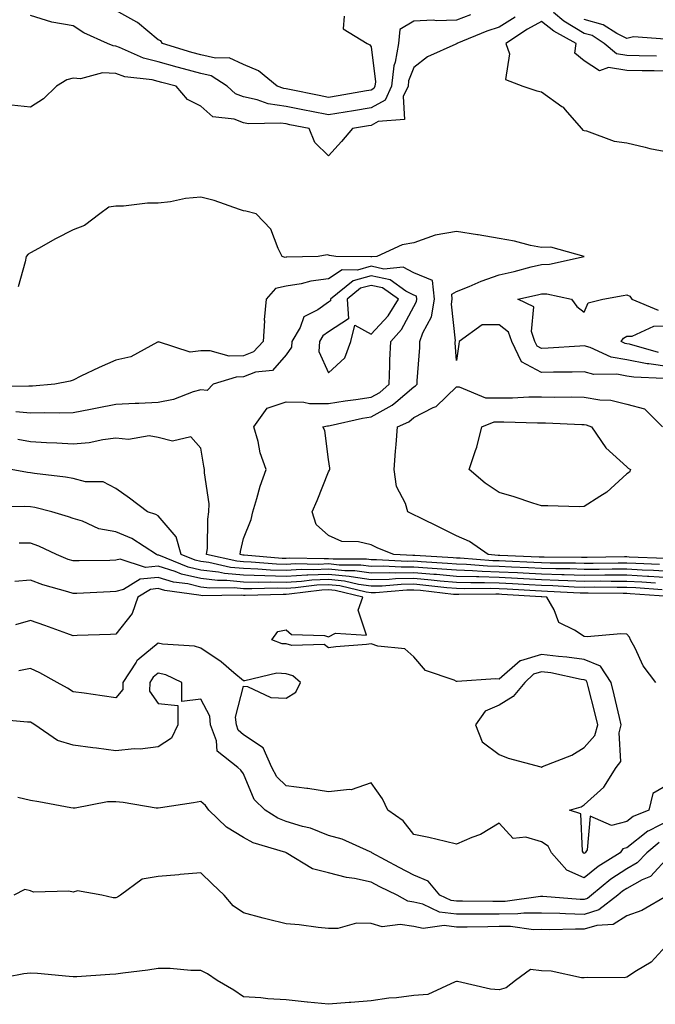
# Model space of a CAD drawing. Units: inches. Extents: x 926243 to 928883, y 7295258 to 7297898.
# Drawn here: x 927876 to 928025, y 7295446 to 7295678 of the extents above; entities that cross this region are included whole.
import ezdxf

# ---------------------------------------------------------------- set-up
doc = ezdxf.new("R2010")
doc.units = ezdxf.units.IN
doc.header["$MEASUREMENT"] = 0
doc.layers.add('Contour_92627295', color=7, linetype='Continuous', true_color=0x64cd2b)

msp = doc.modelspace()

# ---------------------------------------------------------------- linework, layer by layer
at = {"layer": 'Contour_92627295'}
for points in [[(927951.66, 7295678.31, 3218), (927951.46, 7295675.33, 3218), (927957.11, 7295671.92, 3218), (927957.69, 7295671.56, 3218), (927958.05, 7295671.1, 3218), (927959.04, 7295662.91, 3218), (927958.93, 7295661.92, 3218), (927958.66, 7295661.31, 3218), (927958.05, 7295660.97, 3218), (927956.92, 7295660.79, 3218), (927950.32, 7295659.65, 3218), (927948.05, 7295659.27, 3218), (927945.85, 7295659.71, 3218), (927938.84, 7295661.14, 3218), (927938.05, 7295661.3, 3218), (927937.5, 7295661.37, 3218), (927935.99, 7295661.92, 3218), (927931.6, 7295665.47, 3218), (927928.05, 7295667.01, 3218), (927924.68, 7295668.55, 3218), (927921.5, 7295668.47, 3218), (927918.05, 7295669.26, 3218), (927915.96, 7295669.83, 3218), (927909.06, 7295671.92, 3218), (927908.64, 7295672.51, 3218), (927908.05, 7295672.79, 3218), (927903.16, 7295676.81, 3218), (927903.04, 7295676.91, 3218), (927898.05, 7295679.64, 3218)], [(928025.03, 7295668.9, 3220), (928020.94, 7295669.03, 3220), (928018.05, 7295669.09, 3220), (928015.6, 7295669.47, 3220), (928012.75, 7295671.92, 3220), (928009.89, 7295673.77, 3220), (928008.05, 7295674.27, 3220), (928003.28, 7295677.15, 3220), (928000.81, 7295679.16, 3220)], [(927991.86, 7295678.11, 3220), (927988.05, 7295675.72, 3220), (927985.19, 7295674.78, 3220), (927978.16, 7295671.92, 3220), (927978.11, 7295671.86, 3220), (927978.05, 7295671.84, 3220), (927977.89, 7295671.75, 3220), (927971.22, 7295668.76, 3220), (927968.05, 7295666.28, 3220), (927966.83, 7295663.14, 3220), (927966.7, 7295661.92, 3220), (927965.58, 7295659.45, 3220), (927965.88, 7295654.1, 3220), (927959.7, 7295653.57, 3220), (927958.05, 7295652.65, 3220), (927957.42, 7295652.55, 3220), (927953.63, 7295651.92, 3220), (927951.09, 7295648.88, 3220), (927948.05, 7295645.56, 3220), (927944.78, 7295648.65, 3220), (927943.5, 7295651.92, 3220), (927938.97, 7295652.84, 3220), (927938.05, 7295653.02, 3220), (927936.77, 7295653.21, 3220), (927929.2, 7295653.06, 3220), (927928.05, 7295653.31, 3220), (927925.84, 7295654.13, 3220), (927920.84, 7295654.71, 3220), (927918.05, 7295657.17, 3220), (927914.93, 7295658.8, 3220), (927912.26, 7295661.92, 3220), (927908.9, 7295662.78, 3220), (927908.05, 7295663.02, 3220), (927906.6, 7295663.38, 3220), (927900.22, 7295664.1, 3220), (927898.05, 7295664.84, 3220), (927894.97, 7295665.01, 3220), (927889.75, 7295663.62, 3220), (927888.05, 7295663.8, 3220), (927886.58, 7295663.38, 3220), (927884.15, 7295661.92, 3220), (927881.07, 7295658.9, 3220), (927878.05, 7295656.93, 3220), (927873.59, 7295657.46, 3220)], [(927981.36, 7295678.62, 3219), (927978.05, 7295677.4, 3219), (927973.36, 7295677.22, 3219), (927972.57, 7295677.4, 3219), (927968.05, 7295677.13, 3219), (927964.78, 7295675.19, 3219), (927964.46, 7295671.92, 3219), (927963.67, 7295667.54, 3219), (927963.32, 7295666.65, 3219), (927962.81, 7295661.92, 3219), (927961.33, 7295658.64, 3219), (927958.05, 7295656.81, 3219), (927953.86, 7295656.11, 3219), (927951.92, 7295655.79, 3219), (927948.05, 7295655.13, 3219), (927944.02, 7295655.95, 3219), (927942.41, 7295656.28, 3219), (927938.05, 7295657.15, 3219), (927933.88, 7295657.76, 3219), (927931.27, 7295658.71, 3219), (927928.05, 7295659.38, 3219), (927926.2, 7295660.07, 3219), (927924.21, 7295661.92, 3219), (927920.45, 7295664.31, 3219), (927918.05, 7295664.87, 3219), (927914, 7295665.97, 3219), (927912.49, 7295666.36, 3219), (927908.05, 7295667.62, 3219), (927904.59, 7295668.46, 3219), (927898.95, 7295671.01, 3219), (927898.05, 7295671.32, 3219), (927897.48, 7295671.35, 3219), (927896.11, 7295671.92, 3219), (927890.55, 7295674.43, 3219), (927888.05, 7295676.06, 3219), (927883.07, 7295676.9, 3219), (927883.03, 7295676.89, 3219), (927878.05, 7295678.47, 3219)], [(928028.05, 7295665.42, 3221), (928024.48, 7295665.48, 3221), (928021.63, 7295665.5, 3221), (928018.05, 7295665.57, 3221), (928013.72, 7295666.26, 3221), (928011.65, 7295665.52, 3221), (928008.05, 7295667.83, 3221), (928005.82, 7295669.68, 3221), (928006.13, 7295671.92, 3221), (928000.93, 7295674.8, 3221), (927998.05, 7295677.05, 3221), (927994.73, 7295675.24, 3221), (927989.63, 7295671.92, 3221), (927990.48, 7295669.49, 3221), (927989.61, 7295663.48, 3221), (927993.61, 7295661.92, 3221), (927996.94, 7295660.81, 3221), (927998.05, 7295660.57, 3221), (928002.82, 7295657.14, 3221), (928003.1, 7295656.97, 3221), (928003.52, 7295656.45, 3221), (928007.38, 7295651.92, 3221), (928007.73, 7295651.6, 3221), (928008.05, 7295651.48, 3221), (928008.59, 7295651.37, 3221), (928015.09, 7295648.96, 3221), (928018.05, 7295648.59, 3221), (928022.38, 7295647.59, 3221), (928023.42, 7295647.28, 3221), (928028.05, 7295646.38, 3221)], [(928027.08, 7295672.89, 3219), (928019.61, 7295673.48, 3219), (928018.05, 7295673.07, 3219), (928015.74, 7295674.23, 3219), (928012.47, 7295676.33, 3219), (928008.05, 7295677.57, 3219)], [(928026.7, 7295593.28, 3221), (928019.68, 7295593.54, 3221), (928018.05, 7295593.84, 3221), (928015.71, 7295594.26, 3221), (928010.32, 7295594.19, 3221), (928008.05, 7295594.83, 3221), (928005.24, 7295594.73, 3221), (928000.87, 7295594.74, 3221), (927998.05, 7295594.64, 3221), (927993.34, 7295597.21, 3221), (927991.07, 7295601.92, 3221), (927990.28, 7295604.16, 3221), (927988.05, 7295605.86, 3221), (927984.07, 7295605.89, 3221), (927978.66, 7295601.92, 3221), (927978.61, 7295601.35, 3221), (927978.05, 7295597.48, 3221), (927977.75, 7295601.62, 3221), (927977.75, 7295601.92, 3221), (927977.83, 7295602.14, 3221), (927976.87, 7295610.75, 3221), (927977.07, 7295611.92, 3221), (927976.94, 7295613.03, 3221), (927978.05, 7295613.71, 3221), (927981.01, 7295614.88, 3221), (927983.85, 7295616.12, 3221), (927988.05, 7295617.57, 3221), (927991.57, 7295618.4, 3221), (927995.58, 7295619.46, 3221), (927998.05, 7295620.05, 3221), (927999.9, 7295620.07, 3221), (928008.02, 7295621.92, 3221), (928000.19, 7295624.06, 3221), (927998.05, 7295624.02, 3221), (927995.46, 7295624.51, 3221), (927991.67, 7295625.54, 3221), (927988.05, 7295626.1, 3221), (927983.12, 7295626.99, 3221), (927982.97, 7295627.01, 3221), (927978.05, 7295627.76, 3221), (927973.05, 7295626.91, 3221), (927973.03, 7295626.9, 3221), (927968.05, 7295625.08, 3221), (927965.31, 7295624.66, 3221), (927959.38, 7295621.92, 3221), (927958.17, 7295621.8, 3221), (927958.05, 7295621.83, 3221), (927957.92, 7295621.79, 3221), (927949.71, 7295621.92, 3221), (927948.23, 7295622.11, 3221), (927948.05, 7295622.18, 3221), (927947.7, 7295622.27, 3221), (927945.62, 7295621.92, 3221), (927938.2, 7295621.76, 3221), (927938.05, 7295621.74, 3221), (927937.83, 7295621.7, 3221), (927937.16, 7295621.92, 3221), (927936.19, 7295623.78, 3221), (927934.48, 7295628.35, 3221), (927931.05, 7295631.92, 3221), (927928.64, 7295632.51, 3221), (927928.05, 7295632.59, 3221), (927927.08, 7295632.9, 3221), (927921.16, 7295635.04, 3221), (927918.05, 7295635.84, 3221), (927914.44, 7295635.53, 3221), (927910.9, 7295634.76, 3221), (927908.05, 7295634.46, 3221), (927905.55, 7295634.43, 3221), (927899.87, 7295633.74, 3221), (927898.05, 7295633.72, 3221), (927896.46, 7295633.51, 3221), (927894.33, 7295631.92, 3221), (927890.76, 7295629.21, 3221), (927888.05, 7295628.18, 3221), (927883.92, 7295626.05, 3221), (927879.92, 7295623.79, 3221), (927878.05, 7295622.76, 3221), (927877.48, 7295622.49, 3221), (927877.06, 7295621.92, 3221), (927876.82, 7295620.69, 3221), (927875.18, 7295614.78, 3221)], [(928025.73, 7295549.61, 3222), (928020.15, 7295549.82, 3222), (928018.05, 7295549.94, 3222), (928016.06, 7295549.93, 3222), (928010.13, 7295549.84, 3222), (928008.05, 7295549.83, 3222), (928006.02, 7295549.9, 3222), (928000.04, 7295549.93, 3222), (927998.05, 7295549.99, 3222), (927996.21, 7295550.08, 3222), (927989.61, 7295550.36, 3222), (927988.05, 7295550.44, 3222), (927986.61, 7295550.47, 3222), (927978.92, 7295551.04, 3222), (927978.05, 7295551.07, 3222), (927977.27, 7295551.14, 3222), (927968.29, 7295551.68, 3222), (927968.05, 7295551.7, 3222), (927967.82, 7295551.7, 3222), (927963.35, 7295551.92, 3222), (927959.6, 7295553.46, 3222), (927958.05, 7295554.19, 3222), (927955.05, 7295554.92, 3222), (927951.12, 7295555, 3222), (927948.05, 7295556.37, 3222), (927945.09, 7295558.96, 3222), (927944.17, 7295561.92, 3222), (927945.34, 7295564.63, 3222), (927948.05, 7295571.34, 3222), (927948.26, 7295571.71, 3222), (927948.32, 7295571.92, 3222), (927948.31, 7295572.18, 3222), (927948.05, 7295574.22, 3222), (927947.18, 7295581.05, 3222), (927946.69, 7295581.92, 3222), (927947.78, 7295582.18, 3222), (927948.05, 7295582.18, 3222), (927948.37, 7295582.24, 3222), (927956.01, 7295583.96, 3222), (927958.05, 7295584.27, 3222), (927963, 7295586.97, 3222), (927963.86, 7295587.72, 3222), (927968.05, 7295591.3, 3222), (927968.46, 7295591.52, 3222), (927968.87, 7295591.92, 3222), (927968.87, 7295592.74, 3222), (927969.45, 7295600.52, 3222), (927969.45, 7295601.92, 3222), (927970.15, 7295604.02, 3222), (927972.22, 7295607.75, 3222), (927972.92, 7295611.92, 3222), (927972.4, 7295616.27, 3222), (927968.05, 7295618.09, 3222), (927965.52, 7295619.39, 3222), (927961.02, 7295618.95, 3222), (927958.05, 7295619.6, 3222), (927954.83, 7295618.7, 3222), (927951.21, 7295618.76, 3222), (927948.05, 7295616.65, 3222), (927943.87, 7295616.1, 3222), (927941.62, 7295615.49, 3222), (927938.05, 7295614.9, 3222), (927935.6, 7295614.36, 3222), (927933.36, 7295611.92, 3222), (927932.91, 7295607.06, 3222), (927932.95, 7295606.81, 3222), (927932.65, 7295601.92, 3222), (927930.44, 7295599.53, 3222), (927928.05, 7295598.59, 3222), (927924.67, 7295598.54, 3222), (927920.2, 7295599.77, 3222), (927918.05, 7295599.72, 3222), (927915.55, 7295599.41, 3222), (927908.12, 7295601.85, 3222), (927908.05, 7295601.82, 3222), (927907.89, 7295601.76, 3222), (927901.59, 7295598.38, 3222), (927898.05, 7295597.56, 3222), (927894.13, 7295595.84, 3222), (927889.9, 7295593.78, 3222), (927888.05, 7295592.9, 3222), (927887.34, 7295592.62, 3222), (927883.75, 7295591.92, 3222), (927878.49, 7295591.47, 3222), (927878.05, 7295591.46, 3222), (927877.63, 7295591.49, 3222), (927868.67, 7295591.3, 3222)], [(928028.05, 7295547.98, 3223), (928024.33, 7295548.2, 3223), (928021.67, 7295548.3, 3223), (928018.05, 7295548.5, 3223), (928014.62, 7295548.49, 3223), (928011.53, 7295548.44, 3223), (928008.05, 7295548.43, 3223), (928004.67, 7295548.54, 3223), (928001.41, 7295548.55, 3223), (927998.05, 7295548.65, 3223), (927994.94, 7295548.81, 3223), (927990.99, 7295548.98, 3223), (927988.05, 7295549.14, 3223), (927985.34, 7295549.21, 3223), (927980.39, 7295549.58, 3223), (927978.05, 7295549.64, 3223), (927975.96, 7295549.83, 3223), (927969.77, 7295550.2, 3223), (927968.05, 7295550.35, 3223), (927966.45, 7295550.32, 3223), (927959.29, 7295550.68, 3223), (927958.05, 7295550.66, 3223), (927956.94, 7295550.82, 3223), (927949.14, 7295550.83, 3223), (927948.05, 7295550.94, 3223), (927947.02, 7295550.89, 3223), (927938.92, 7295551.04, 3223), (927938.05, 7295550.99, 3223), (927937.15, 7295551.02, 3223), (927928.21, 7295551.75, 3223), (927928.05, 7295551.76, 3223), (927927.9, 7295551.77, 3223), (927927.26, 7295551.92, 3223), (927927.34, 7295552.62, 3223), (927928.05, 7295555.66, 3223), (927929.85, 7295560.12, 3223), (927930.22, 7295561.92, 3223), (927931.19, 7295565.06, 3223), (927931.98, 7295567.99, 3223), (927933.37, 7295571.92, 3223), (927931.95, 7295575.82, 3223), (927931.47, 7295578.5, 3223), (927930.52, 7295581.92, 3223), (927933.64, 7295586.32, 3223), (927938.05, 7295587.8, 3223), (927942.23, 7295587.74, 3223), (927943.52, 7295587.39, 3223), (927948.05, 7295587.36, 3223), (927951.94, 7295588.03, 3223), (927954.43, 7295588.3, 3223), (927958.05, 7295588.86, 3223), (927960.03, 7295589.94, 3223), (927962.27, 7295591.92, 3223), (927962.42, 7295596.3, 3223), (927962.44, 7295597.53, 3223), (927962.61, 7295601.92, 3223), (927965.18, 7295604.78, 3223), (927968.05, 7295610.2, 3223), (927968.67, 7295611.3, 3223), (927968.77, 7295611.92, 3223), (927968.69, 7295612.56, 3223), (927968.05, 7295612.83, 3223), (927966.17, 7295613.8, 3223), (927962.52, 7295616.39, 3223), (927958.05, 7295617.37, 3223), (927953.79, 7295616.18, 3223), (927948.48, 7295611.92, 3223), (927948.51, 7295611.46, 3223), (927948.05, 7295611.15, 3223), (927945.53, 7295609.4, 3223), (927942.24, 7295607.73, 3223), (927941.37, 7295605.23, 3223), (927939.44, 7295601.92, 3223), (927939.34, 7295600.63, 3223), (927938.05, 7295598.8, 3223), (927934.86, 7295595.11, 3223), (927930.85, 7295594.72, 3223), (927928.05, 7295593.62, 3223), (927926.37, 7295593.6, 3223), (927920.96, 7295591.92, 3223), (927919.51, 7295590.46, 3223), (927918.05, 7295590.62, 3223), (927916.27, 7295590.13, 3223), (927911.64, 7295588.33, 3223), (927908.05, 7295587.62, 3223), (927903.52, 7295587.39, 3223), (927902.59, 7295587.38, 3223), (927898.05, 7295587.13, 3223), (927893.68, 7295586.29, 3223), (927892.13, 7295586, 3223), (927888.05, 7295585.23, 3223), (927884.84, 7295585.13, 3223), (927881.36, 7295585.23, 3223), (927878.05, 7295585.14, 3223), (927874.57, 7295585.4, 3223)], [(928028.05, 7295596.03, 3220), (928023.24, 7295596.72, 3220), (928022.87, 7295596.74, 3220), (928018.05, 7295597.63, 3220), (928014.41, 7295598.28, 3220), (928009.47, 7295600.5, 3220), (928008.05, 7295600.9, 3220), (928007, 7295600.88, 3220), (927999.62, 7295600.35, 3220), (927998.05, 7295600.3, 3220), (927997, 7295600.87, 3220), (927996.49, 7295601.92, 3220), (927995.64, 7295604.33, 3220), (927996.22, 7295610.09, 3220), (927992.49, 7295611.92, 3220), (927997.06, 7295612.91, 3220), (927998.05, 7295613.15, 3220), (927999.29, 7295613.15, 3220), (928005.1, 7295611.92, 3220), (928006.31, 7295610.18, 3220), (928008.05, 7295608.83, 3220), (928008.97, 7295611, 3220), (928012.4, 7295611.92, 3220), (928017.2, 7295612.77, 3220), (928018.05, 7295612.87, 3220), (928018.74, 7295612.61, 3220), (928019.26, 7295611.92, 3220), (928025.41, 7295609.27, 3220)], [(928025.49, 7295599.36, 3219), (928018.66, 7295601.31, 3219), (928018.05, 7295601.43, 3219), (928017.63, 7295601.5, 3219), (928016.7, 7295601.92, 3219), (928017.24, 7295602.73, 3219), (928018.05, 7295603.18, 3219), (928019.34, 7295603.22, 3219), (928024.41, 7295605.55, 3219), (928028.05, 7295605.6, 3219)], [(928027.14, 7295551.01, 3221), (928018.63, 7295551.33, 3221), (928018.05, 7295551.37, 3221), (928017.5, 7295551.37, 3221), (928008.73, 7295551.24, 3221), (928008.05, 7295551.24, 3221), (928007.38, 7295551.26, 3221), (927998.67, 7295551.3, 3221), (927998.05, 7295551.31, 3221), (927997.48, 7295551.34, 3221), (927988.24, 7295551.73, 3221), (927988.05, 7295551.74, 3221), (927987.88, 7295551.74, 3221), (927985.53, 7295551.92, 3221), (927981.12, 7295555, 3221), (927978.05, 7295556.36, 3221), (927974.3, 7295558.17, 3221), (927969.35, 7295560.62, 3221), (927968.05, 7295561.26, 3221), (927967.59, 7295561.46, 3221), (927966.63, 7295561.92, 3221), (927966.07, 7295563.9, 3221), (927964.01, 7295567.88, 3221), (927963.43, 7295571.92, 3221), (927963.74, 7295576.23, 3221), (927963.89, 7295577.76, 3221), (927964.21, 7295581.92, 3221), (927966.87, 7295583.1, 3221), (927968.05, 7295584.11, 3221), (927972.59, 7295586.46, 3221), (927973.26, 7295586.71, 3221), (927978.05, 7295591.32, 3221), (927978.66, 7295591.31, 3221), (927984.87, 7295588.74, 3221), (927988.05, 7295588.72, 3221), (927991.22, 7295588.76, 3221), (927995.07, 7295588.94, 3221), (927998.05, 7295588.97, 3221), (928001.05, 7295588.91, 3221), (928005.06, 7295588.92, 3221), (928008.05, 7295588.86, 3221), (928011.75, 7295588.22, 3221), (928014.3, 7295588.16, 3221), (928018.05, 7295587.21, 3221), (928022.24, 7295586.12, 3221), (928026.44, 7295581.92, 3221)], [(928028.05, 7295546.5, 3224), (928023.19, 7295546.77, 3224), (928022.93, 7295546.79, 3224), (928018.05, 7295547.07, 3224), (928013.18, 7295547.05, 3224), (928012.92, 7295547.05, 3224), (928008.05, 7295547.04, 3224), (928003.31, 7295547.17, 3224), (928002.79, 7295547.18, 3224), (927998.05, 7295547.32, 3224), (927993.68, 7295547.55, 3224), (927992.37, 7295547.6, 3224), (927988.05, 7295547.83, 3224), (927984.07, 7295547.95, 3224), (927981.86, 7295548.1, 3224), (927978.05, 7295548.23, 3224), (927974.65, 7295548.52, 3224), (927971.24, 7295548.73, 3224), (927968.05, 7295548.99, 3224), (927965.08, 7295548.94, 3224), (927960.81, 7295549.17, 3224), (927958.05, 7295549.12, 3224), (927955.58, 7295549.45, 3224), (927950.51, 7295549.46, 3224), (927948.05, 7295549.72, 3224), (927945.75, 7295549.62, 3224), (927940.26, 7295549.71, 3224), (927938.05, 7295549.6, 3224), (927935.78, 7295549.64, 3224), (927929.83, 7295550.14, 3224), (927928.05, 7295550.19, 3224), (927926.47, 7295550.34, 3224), (927919.4, 7295551.92, 3224), (927919.58, 7295553.44, 3224), (927919.71, 7295560.26, 3224), (927919.94, 7295561.92, 3224), (927920, 7295563.86, 3224), (927918.87, 7295571.1, 3224), (927918.9, 7295571.92, 3224), (927918.77, 7295572.64, 3224), (927918.05, 7295576.91, 3224), (927915.72, 7295579.6, 3224), (927911.42, 7295578.55, 3224), (927908.05, 7295579.38, 3224), (927905.91, 7295579.78, 3224), (927901.02, 7295578.95, 3224), (927898.05, 7295579.25, 3224), (927895.01, 7295578.88, 3224), (927891.79, 7295578.18, 3224), (927888.05, 7295577.82, 3224), (927884.21, 7295578.08, 3224), (927881.81, 7295578.15, 3224), (927878.05, 7295578.39, 3224), (927875.06, 7295578.92, 3224)], [(928024.76, 7295545.2, 3225), (928021.57, 7295545.44, 3225), (928018.05, 7295545.63, 3225), (928014.35, 7295545.62, 3225), (928011.78, 7295545.64, 3225), (928008.05, 7295545.63, 3225), (928004.22, 7295545.75, 3225), (928002, 7295545.87, 3225), (927998.05, 7295545.98, 3225), (927993.76, 7295546.22, 3225), (927992.42, 7295546.3, 3225), (927988.05, 7295546.53, 3225), (927983.31, 7295546.66, 3225), (927982.78, 7295546.66, 3225), (927978.05, 7295546.8, 3225), (927973.34, 7295547.21, 3225), (927972.72, 7295547.25, 3225), (927968.05, 7295547.64, 3225), (927963.7, 7295547.57, 3225), (927962.33, 7295547.64, 3225), (927958.05, 7295547.56, 3225), (927954.22, 7295548.09, 3225), (927951.87, 7295548.09, 3225), (927948.05, 7295548.5, 3225), (927944.46, 7295548.34, 3225), (927941.59, 7295548.38, 3225), (927938.05, 7295548.19, 3225), (927934.41, 7295548.28, 3225), (927931.45, 7295548.52, 3225), (927928.05, 7295548.62, 3225), (927925.03, 7295548.9, 3225), (927919.92, 7295550.05, 3225), (927918.05, 7295550.27, 3225), (927916.72, 7295550.58, 3225), (927913.43, 7295551.92, 3225), (927912.21, 7295556.09, 3225), (927908.05, 7295560.98, 3225), (927907.46, 7295561.33, 3225), (927905.52, 7295561.92, 3225), (927901.3, 7295565.17, 3225), (927898.05, 7295567.43, 3225), (927895.12, 7295568.98, 3225), (927890.96, 7295569, 3225), (927888.05, 7295569.76, 3225), (927886.25, 7295570.12, 3225), (927879.02, 7295570.95, 3225), (927878.05, 7295571.12, 3225), (927877.31, 7295571.18, 3225), (927873.53, 7295571.92, 3225)], [(928026.34, 7295543.63, 3226), (928020.2, 7295544.08, 3226), (928018.05, 7295544.2, 3226), (928015.78, 7295544.19, 3226), (928010.37, 7295544.24, 3226), (928008.05, 7295544.23, 3226), (928005.66, 7295544.3, 3226), (928000.71, 7295544.58, 3226), (927998.05, 7295544.65, 3226), (927995.16, 7295544.8, 3226), (927991.18, 7295545.05, 3226), (927988.05, 7295545.22, 3226), (927984.65, 7295545.32, 3226), (927981.4, 7295545.27, 3226), (927978.05, 7295545.38, 3226), (927974.26, 7295545.71, 3226), (927972.08, 7295545.95, 3226), (927968.05, 7295546.29, 3226), (927963.75, 7295546.22, 3226), (927962.22, 7295546.09, 3226), (927958.05, 7295546.02, 3226), (927953.3, 7295546.67, 3226), (927952.89, 7295546.76, 3226), (927948.05, 7295547.28, 3226), (927943.18, 7295547.05, 3226), (927942.91, 7295547.06, 3226), (927938.05, 7295546.78, 3226), (927933.06, 7295546.91, 3226), (927933.04, 7295546.91, 3226), (927928.05, 7295547.05, 3226), (927923.6, 7295547.47, 3226), (927922.19, 7295547.78, 3226), (927918.05, 7295548.28, 3226), (927915.1, 7295548.97, 3226), (927908.19, 7295551.78, 3226), (927908.05, 7295551.82, 3226), (927907.94, 7295551.81, 3226), (927907.62, 7295551.92, 3226), (927901.85, 7295555.72, 3226), (927898.05, 7295557.28, 3226), (927894.11, 7295557.98, 3226), (927890.24, 7295559.73, 3226), (927888.05, 7295560.36, 3226), (927886.95, 7295560.82, 3226), (927883.07, 7295561.92, 3226), (927879.08, 7295562.95, 3226), (927878.05, 7295563.12, 3226), (927876.74, 7295563.23, 3226), (927869.2, 7295563.07, 3226)], [(928027.91, 7295542.06, 3227), (928018.84, 7295542.71, 3227), (928018.05, 7295542.76, 3227), (928017.21, 7295542.75, 3227), (928008.97, 7295542.84, 3227), (928008.05, 7295542.84, 3227), (928007.11, 7295542.87, 3227), (927999.41, 7295543.28, 3227), (927998.05, 7295543.32, 3227), (927996.58, 7295543.39, 3227), (927989.95, 7295543.81, 3227), (927988.05, 7295543.91, 3227), (927985.99, 7295543.97, 3227), (927980.02, 7295543.89, 3227), (927978.05, 7295543.95, 3227), (927975.82, 7295544.15, 3227), (927970.83, 7295544.7, 3227), (927968.05, 7295544.94, 3227), (927965.08, 7295544.89, 3227), (927960.65, 7295544.52, 3227), (927958.05, 7295544.47, 3227), (927955.09, 7295544.88, 3227), (927951.8, 7295545.66, 3227), (927948.05, 7295546.07, 3227), (927944.09, 7295545.88, 3227), (927941.71, 7295545.58, 3227), (927938.05, 7295545.38, 3227), (927934.51, 7295545.46, 3227), (927931.51, 7295545.38, 3227), (927928.05, 7295545.47, 3227), (927924.12, 7295545.85, 3227), (927921.95, 7295545.82, 3227), (927918.05, 7295546.29, 3227), (927913.49, 7295547.36, 3227), (927912.01, 7295547.96, 3227), (927908.05, 7295549.2, 3227), (927905.03, 7295548.9, 3227), (927899.11, 7295550.86, 3227), (927898.05, 7295550.57, 3227), (927896.66, 7295550.53, 3227), (927889.5, 7295550.47, 3227), (927888.05, 7295550.43, 3227), (927886.92, 7295550.8, 3227), (927884.17, 7295551.92, 3227), (927880.03, 7295553.89, 3227), (927878.05, 7295554.59, 3227), (927875.39, 7295554.58, 3227)], [(928024.86, 7295521.92, 3228), (928021.93, 7295525.8, 3228), (928019.99, 7295529.98, 3228), (928018.94, 7295531.92, 3228), (928018.65, 7295532.52, 3228), (928018.05, 7295533.27, 3228), (928016.65, 7295533.33, 3228), (928008.76, 7295532.63, 3228), (928008.05, 7295532.66, 3228), (928005.75, 7295534.21, 3228), (928002.09, 7295535.96, 3228), (928001.02, 7295538.95, 3228), (927999.27, 7295541.92, 3228), (927998.11, 7295541.98, 3228), (927998.05, 7295541.99, 3228), (927997.98, 7295541.99, 3228), (927988.71, 7295542.57, 3228), (927988.05, 7295542.61, 3228), (927987.34, 7295542.63, 3228), (927978.64, 7295542.52, 3228), (927978.05, 7295542.53, 3228), (927977.38, 7295542.58, 3228), (927969.58, 7295543.45, 3228), (927968.05, 7295543.58, 3228), (927966.41, 7295543.56, 3228), (927959.08, 7295542.95, 3228), (927958.05, 7295542.93, 3228), (927956.88, 7295543.08, 3228), (927950.69, 7295544.57, 3228), (927948.05, 7295544.85, 3228), (927945.26, 7295544.71, 3228), (927940.23, 7295544.1, 3228), (927938.05, 7295543.97, 3228), (927935.95, 7295544.03, 3228), (927929.98, 7295543.84, 3228), (927928.05, 7295543.9, 3228), (927925.86, 7295544.11, 3228), (927920.17, 7295544.04, 3228), (927918.05, 7295544.29, 3228), (927914.95, 7295545.03, 3228), (927911.59, 7295545.46, 3228), (927908.05, 7295546.56, 3228), (927903.81, 7295546.16, 3228), (927899.87, 7295543.74, 3228), (927898.05, 7295543.26, 3228), (927896.76, 7295543.21, 3228), (927888.92, 7295542.79, 3228), (927888.05, 7295542.76, 3228), (927886.8, 7295543.17, 3228), (927880.96, 7295544.84, 3228), (927878.05, 7295545.91, 3228), (927874.33, 7295545.63, 3228)], [(928028.05, 7295498.09, 3229), (928024.14, 7295495.83, 3229), (928023.26, 7295491.92, 3229), (928019.54, 7295490.43, 3229), (928018.05, 7295489.25, 3229), (928014.44, 7295488.31, 3229), (928009.48, 7295490.49, 3229), (928008.74, 7295482.61, 3229), (928008.27, 7295481.92, 3229), (928008.13, 7295481.83, 3229), (928008.05, 7295481.76, 3229), (928007.94, 7295481.81, 3229), (928007.85, 7295481.92, 3229), (928007.68, 7295482.29, 3229), (928007.22, 7295491.09, 3229), (928004.63, 7295491.92, 3229), (928007.31, 7295492.66, 3229), (928008.05, 7295493.14, 3229), (928012.63, 7295497.35, 3229), (928015.55, 7295501.92, 3229), (928016.65, 7295503.32, 3229), (928016.23, 7295510.09, 3229), (928016.74, 7295511.92, 3229), (928016.33, 7295513.64, 3229), (928015.12, 7295518.99, 3229), (928014.41, 7295521.92, 3229), (928011.85, 7295525.72, 3229), (928008.05, 7295527.29, 3229), (928003.99, 7295527.86, 3229), (928002.01, 7295527.96, 3229), (927998.05, 7295528.43, 3229), (927993.06, 7295526.94, 3229), (927993.04, 7295526.94, 3229), (927988.05, 7295522.69, 3229), (927987.19, 7295522.78, 3229), (927978.26, 7295522.13, 3229), (927978.05, 7295522.15, 3229), (927977.55, 7295522.42, 3229), (927970.81, 7295524.68, 3229), (927968.05, 7295527.93, 3229), (927965.92, 7295529.78, 3229), (927959.6, 7295530.38, 3229), (927958.05, 7295530.93, 3229), (927956.91, 7295530.78, 3229), (927949.71, 7295530.26, 3229), (927948.05, 7295530.01, 3229), (927946.97, 7295530.84, 3229), (927939.41, 7295530.56, 3229), (927938.05, 7295530.95, 3229), (927937.13, 7295531, 3229), (927934.73, 7295531.92, 3229), (927936.09, 7295533.87, 3229), (927938.05, 7295534.22, 3229), (927939.32, 7295533.19, 3229), (927947.04, 7295532.94, 3229), (927948.05, 7295532.6, 3229), (927949.63, 7295533.5, 3229), (927956.97, 7295533, 3229), (927954.99, 7295538.86, 3229), (927956.05, 7295541.92, 3229), (927949.59, 7295543.46, 3229), (927948.05, 7295543.63, 3229), (927946.42, 7295543.55, 3229), (927938.74, 7295542.6, 3229), (927938.05, 7295542.57, 3229), (927937.39, 7295542.58, 3229), (927928.45, 7295542.32, 3229), (927928.05, 7295542.33, 3229), (927927.6, 7295542.37, 3229), (927918.39, 7295542.26, 3229), (927918.05, 7295542.3, 3229), (927917.56, 7295542.42, 3229), (927909.58, 7295543.45, 3229), (927908.05, 7295543.93, 3229), (927906.21, 7295543.76, 3229), (927903.22, 7295541.92, 3229), (927901.92, 7295538.05, 3229), (927898.05, 7295533.24, 3229), (927896.8, 7295533.17, 3229), (927889.04, 7295532.92, 3229), (927888.05, 7295532.86, 3229), (927886.59, 7295533.38, 3229), (927881.38, 7295535.25, 3229), (927878.05, 7295536.43, 3229), (927874.52, 7295535.45, 3229)], [(928028.05, 7295489.54, 3230), (928023.21, 7295487.08, 3230), (928022.98, 7295486.99, 3230), (928018.05, 7295483.1, 3230), (928017.11, 7295482.86, 3230), (928016.47, 7295481.92, 3230), (928011.29, 7295478.68, 3230), (928008.05, 7295476.03, 3230), (928003.96, 7295477.84, 3230), (928000.34, 7295481.92, 3230), (927999.62, 7295483.49, 3230), (927998.05, 7295484.51, 3230), (927994.38, 7295485.59, 3230), (927991.41, 7295485.28, 3230), (927988.05, 7295488.86, 3230), (927983.74, 7295486.23, 3230), (927981.65, 7295485.52, 3230), (927978.05, 7295483.96, 3230), (927975.45, 7295484.53, 3230), (927971.59, 7295485.46, 3230), (927968.05, 7295486.18, 3230), (927965.54, 7295489.41, 3230), (927961.97, 7295491.92, 3230), (927960.7, 7295494.57, 3230), (927958.05, 7295498.36, 3230), (927953.32, 7295496.66, 3230), (927952.91, 7295496.78, 3230), (927948.05, 7295496.21, 3230), (927943.15, 7295497.02, 3230), (927942.94, 7295497.03, 3230), (927938.05, 7295497.66, 3230), (927935.9, 7295499.77, 3230), (927934.71, 7295501.92, 3230), (927932.67, 7295506.54, 3230), (927928.05, 7295509.63, 3230), (927926.84, 7295510.71, 3230), (927926.38, 7295511.92, 3230), (927926.19, 7295513.78, 3230), (927928.05, 7295521.05, 3230), (927928.99, 7295520.98, 3230), (927934.47, 7295518.34, 3230), (927938.05, 7295518.23, 3230), (927940.31, 7295519.65, 3230), (927941.43, 7295521.92, 3230), (927939.62, 7295523.49, 3230), (927938.05, 7295523.94, 3230), (927935.91, 7295524.06, 3230), (927928.37, 7295522.24, 3230), (927928.05, 7295522.27, 3230), (927925.82, 7295524.15, 3230), (927922.84, 7295526.71, 3230), (927918.05, 7295529.93, 3230), (927916.56, 7295530.43, 3230), (927909.07, 7295530.89, 3230), (927908.05, 7295531.13, 3230), (927903.55, 7295527.42, 3230), (927902.98, 7295526.99, 3230), (927902.83, 7295526.7, 3230), (927899.75, 7295521.92, 3230), (927899.7, 7295520.27, 3230), (927898.05, 7295518.25, 3230), (927894.85, 7295518.72, 3230), (927890.61, 7295519.35, 3230), (927888.05, 7295519.73, 3230), (927886.7, 7295520.57, 3230), (927884.3, 7295521.92, 3230), (927880.24, 7295524.12, 3230), (927878.05, 7295525.15, 3230), (927875.32, 7295524.64, 3230)], [(928025.63, 7295484.34, 3231), (928022.72, 7295481.92, 3231), (928020.46, 7295479.52, 3231), (928018.05, 7295478.17, 3231), (928014.29, 7295475.69, 3231), (928009.78, 7295471.92, 3231), (928008.8, 7295471.17, 3231), (928008.05, 7295470.93, 3231), (928007.09, 7295470.95, 3231), (927998.35, 7295471.62, 3231), (927998.05, 7295471.63, 3231), (927997.75, 7295471.63, 3231), (927989.49, 7295470.48, 3231), (927988.05, 7295470.47, 3231), (927986.6, 7295470.47, 3231), (927979.44, 7295470.52, 3231), (927978.05, 7295470.52, 3231), (927976.8, 7295470.67, 3231), (927974.13, 7295471.92, 3231), (927971.38, 7295475.25, 3231), (927968.05, 7295476.68, 3231), (927964.57, 7295478.44, 3231), (927958.21, 7295481.92, 3231), (927958.14, 7295482.01, 3231), (927958.05, 7295482.08, 3231), (927957.81, 7295482.16, 3231), (927951.2, 7295485.07, 3231), (927948.05, 7295485.97, 3231), (927943.78, 7295487.65, 3231), (927941.92, 7295488.05, 3231), (927938.05, 7295489.23, 3231), (927936.13, 7295490, 3231), (927933.12, 7295491.92, 3231), (927930.55, 7295494.42, 3231), (927928.05, 7295500.45, 3231), (927927.44, 7295501.3, 3231), (927926.72, 7295501.92, 3231), (927921.85, 7295505.73, 3231), (927921.74, 7295508.23, 3231), (927920.33, 7295511.92, 3231), (927920.13, 7295514, 3231), (927918.05, 7295517.94, 3231), (927913.59, 7295517.46, 3231), (927913.58, 7295521.92, 3231), (927909.83, 7295523.7, 3231), (927908.05, 7295524.09, 3231), (927906.86, 7295523.11, 3231), (927906.09, 7295521.92, 3231), (927906.02, 7295519.89, 3231), (927908.05, 7295516.97, 3231), (927912.61, 7295516.48, 3231), (927912.6, 7295511.92, 3231), (927911.12, 7295508.85, 3231), (927908.05, 7295506.81, 3231), (927903.77, 7295506.2, 3231), (927902.41, 7295506.28, 3231), (927898.05, 7295505.84, 3231), (927893.51, 7295506.46, 3231), (927892.71, 7295506.58, 3231), (927888.05, 7295507.19, 3231), (927884.42, 7295508.29, 3231), (927879.09, 7295511.92, 3231), (927878.45, 7295512.32, 3231), (927878.05, 7295512.55, 3231), (927877.36, 7295512.61, 3231), (927869.43, 7295513.31, 3231)], [(928028.05, 7295481.21, 3232), (928023.61, 7295476.35, 3232), (928021.69, 7295475.56, 3232), (928018.05, 7295473.53, 3232), (928017.08, 7295472.9, 3232), (928015.92, 7295471.92, 3232), (928011.47, 7295468.49, 3232), (928008.05, 7295467.45, 3232), (928003.67, 7295467.55, 3232), (928002.33, 7295467.64, 3232), (927998.05, 7295467.74, 3232), (927993.86, 7295467.73, 3232), (927992.43, 7295467.54, 3232), (927988.05, 7295467.53, 3232), (927983.63, 7295467.51, 3232), (927982.46, 7295467.52, 3232), (927978.05, 7295467.49, 3232), (927974.1, 7295467.97, 3232), (927970.15, 7295469.82, 3232), (927968.05, 7295470.31, 3232), (927966.65, 7295470.52, 3232), (927964.14, 7295471.92, 3232), (927960.06, 7295473.93, 3232), (927958.05, 7295475.01, 3232), (927954.11, 7295475.86, 3232), (927952.27, 7295476.14, 3232), (927948.05, 7295477.21, 3232), (927944.28, 7295478.14, 3232), (927938.07, 7295481.92, 3232), (927938.06, 7295481.93, 3232), (927938.03, 7295481.94, 3232), (927930.34, 7295484.21, 3232), (927928.05, 7295485.49, 3232), (927924.09, 7295487.96, 3232), (927919.93, 7295491.92, 3232), (927919.12, 7295492.99, 3232), (927918.05, 7295493.93, 3232), (927916.33, 7295493.65, 3232), (927908.57, 7295492.44, 3232), (927908.05, 7295492.36, 3232), (927907.56, 7295492.41, 3232), (927899.81, 7295493.69, 3232), (927898.05, 7295493.87, 3232), (927896.1, 7295493.87, 3232), (927888.51, 7295492.39, 3232), (927888.05, 7295492.39, 3232), (927887.5, 7295492.48, 3232), (927879.99, 7295493.86, 3232), (927878.05, 7295494.16, 3232), (927875.06, 7295494.92, 3232)], [(928027.75, 7295471.92, 3233), (928021.6, 7295468.37, 3233), (928018.05, 7295467.14, 3233), (928014.88, 7295465.09, 3233), (928010.99, 7295464.86, 3233), (928008.05, 7295463.96, 3233), (928005.97, 7295464, 3233), (927999.95, 7295463.81, 3233), (927998.05, 7295463.86, 3233), (927996.11, 7295463.85, 3233), (927990.71, 7295464.58, 3233), (927988.05, 7295464.58, 3233), (927985.41, 7295464.56, 3233), (927980.6, 7295464.47, 3233), (927978.05, 7295464.46, 3233), (927975.15, 7295464.81, 3233), (927970.24, 7295464.12, 3233), (927968.05, 7295464.63, 3233), (927964.86, 7295465.11, 3233), (927960.63, 7295464.5, 3233), (927958.05, 7295465.32, 3233), (927954.62, 7295465.35, 3233), (927950.24, 7295464.12, 3233), (927948.05, 7295464.15, 3233), (927945.58, 7295464.38, 3233), (927941.11, 7295464.98, 3233), (927938.05, 7295465.25, 3233), (927933.62, 7295466.34, 3233), (927932.69, 7295466.57, 3233), (927928.05, 7295467.78, 3233), (927925.61, 7295469.48, 3233), (927923.5, 7295471.92, 3233), (927920.72, 7295474.59, 3233), (927918.05, 7295477.18, 3233), (927913.19, 7295476.78, 3233), (927912.87, 7295476.74, 3233), (927908.05, 7295476.31, 3233), (927904.25, 7295475.73, 3233), (927899.14, 7295471.92, 3233), (927898.48, 7295471.49, 3233), (927898.05, 7295471.3, 3233), (927897.47, 7295471.34, 3233), (927894.81, 7295471.92, 3233), (927889.1, 7295472.97, 3233), (927888.05, 7295472.67, 3233), (927887.07, 7295472.91, 3233), (927878.78, 7295472.64, 3233), (927878.05, 7295472.98, 3233), (927876.72, 7295473.25, 3233), (927874.16, 7295471.92, 3233)], [(928028.05, 7295460.9, 3234), (928023.75, 7295456.22, 3234), (928020.33, 7295454.2, 3234), (928018.05, 7295452.67, 3234), (928017.42, 7295452.55, 3234), (928008.75, 7295452.62, 3234), (928008.05, 7295452.53, 3234), (928007.42, 7295452.55, 3234), (928000.26, 7295454.13, 3234), (927998.05, 7295454.19, 3234), (927995.46, 7295454.51, 3234), (927991.91, 7295451.92, 3234), (927989.76, 7295450.21, 3234), (927988.05, 7295449.73, 3234), (927986.04, 7295449.91, 3234), (927978.32, 7295451.65, 3234), (927978.05, 7295451.68, 3234), (927977.76, 7295451.64, 3234), (927971.33, 7295448.64, 3234), (927968.05, 7295448.38, 3234), (927964.01, 7295447.88, 3234), (927962.2, 7295447.77, 3234), (927958.05, 7295447.16, 3234), (927953.23, 7295446.73, 3234), (927952.85, 7295446.72, 3234), (927948.05, 7295446.33, 3234), (927943.11, 7295446.86, 3234), (927943, 7295446.87, 3234), (927938.05, 7295447.38, 3234), (927933.78, 7295447.65, 3234), (927932.14, 7295447.83, 3234), (927928.05, 7295448.12, 3234), (927925.76, 7295449.63, 3234), (927921.91, 7295451.92, 3234), (927919.62, 7295453.49, 3234), (927918.05, 7295454.25, 3234), (927915.68, 7295454.28, 3234), (927910.85, 7295454.71, 3234), (927908.05, 7295454.74, 3234), (927905.58, 7295454.38, 3234), (927899.76, 7295453.63, 3234), (927898.05, 7295453.38, 3234), (927896.64, 7295453.33, 3234), (927888.94, 7295452.81, 3234), (927888.05, 7295452.77, 3234), (927887.13, 7295452.84, 3234), (927879.69, 7295453.55, 3234), (927878.05, 7295453.67, 3234), (927876.52, 7295453.45, 3234), (927868.4, 7295451.92, 3234)]]:
    msp.add_polyline3d(points, dxfattribs=at)
for points in [[(927948.05, 7295594.56, 3224), (927951.82, 7295598.15, 3224), (927953.23, 7295601.92, 3224), (927954.18, 7295605.79, 3224), (927958.05, 7295603.66, 3224), (927962.01, 7295607.96, 3224), (927964.41, 7295611.92, 3224), (927960.69, 7295614.56, 3224), (927958.05, 7295615.13, 3224), (927955.54, 7295614.44, 3224), (927952.4, 7295611.92, 3224), (927952.68, 7295607.29, 3224), (927948.05, 7295604.2, 3224), (927946.71, 7295603.26, 3224), (927945.93, 7295601.92, 3224), (927945.75, 7295599.62, 3224)], [(928018.05, 7295570.88, 3220), (928013.4, 7295566.57, 3220), (928011.69, 7295565.56, 3220), (928008.05, 7295563.18, 3220), (928006.85, 7295563.12, 3220), (927999.51, 7295563.38, 3220), (927998.05, 7295563.33, 3220), (927995.99, 7295563.97, 3220), (927991.6, 7295565.47, 3220), (927988.05, 7295566.52, 3220), (927984.81, 7295568.68, 3220), (927981.07, 7295571.92, 3220), (927982.51, 7295576.38, 3220), (927982.83, 7295577.14, 3220), (927984.01, 7295581.92, 3220), (927986.9, 7295583.06, 3220), (927988.05, 7295583.06, 3220), (927989.2, 7295583.07, 3220), (927997.11, 7295582.86, 3220), (927998.05, 7295582.88, 3220), (927998.98, 7295582.86, 3220), (928007.48, 7295582.49, 3220), (928008.05, 7295582.48, 3220), (928008.52, 7295582.39, 3220), (928009.73, 7295581.92, 3220), (928013.11, 7295576.98, 3220), (928018.05, 7295572.53, 3220), (928018.34, 7295572.21, 3220), (928018.9, 7295571.92, 3220), (928018.69, 7295571.28, 3220)], [(928008.05, 7295506.65, 3230), (928010.54, 7295509.43, 3230), (928011.24, 7295511.92, 3230), (928010.63, 7295514.5, 3230), (928009, 7295520.96, 3230), (928008.77, 7295521.92, 3230), (928008.48, 7295522.35, 3230), (928008.05, 7295522.53, 3230), (928007.34, 7295522.63, 3230), (928000.25, 7295524.12, 3230), (927998.05, 7295524.38, 3230), (927996.16, 7295523.81, 3230), (927994.1, 7295521.92, 3230), (927991.34, 7295518.63, 3230), (927988.05, 7295516.57, 3230), (927984.82, 7295515.15, 3230), (927982.55, 7295511.92, 3230), (927984.09, 7295507.96, 3230), (927988.05, 7295505.02, 3230), (927990.22, 7295504.09, 3230), (927997.87, 7295502.1, 3230), (927998.05, 7295502.04, 3230), (927998.27, 7295502.14, 3230), (928005.15, 7295504.82, 3230)]]:
    msp.add_polyline3d(points, close=True, dxfattribs=at)

doc.saveas('drawing.dxf')
